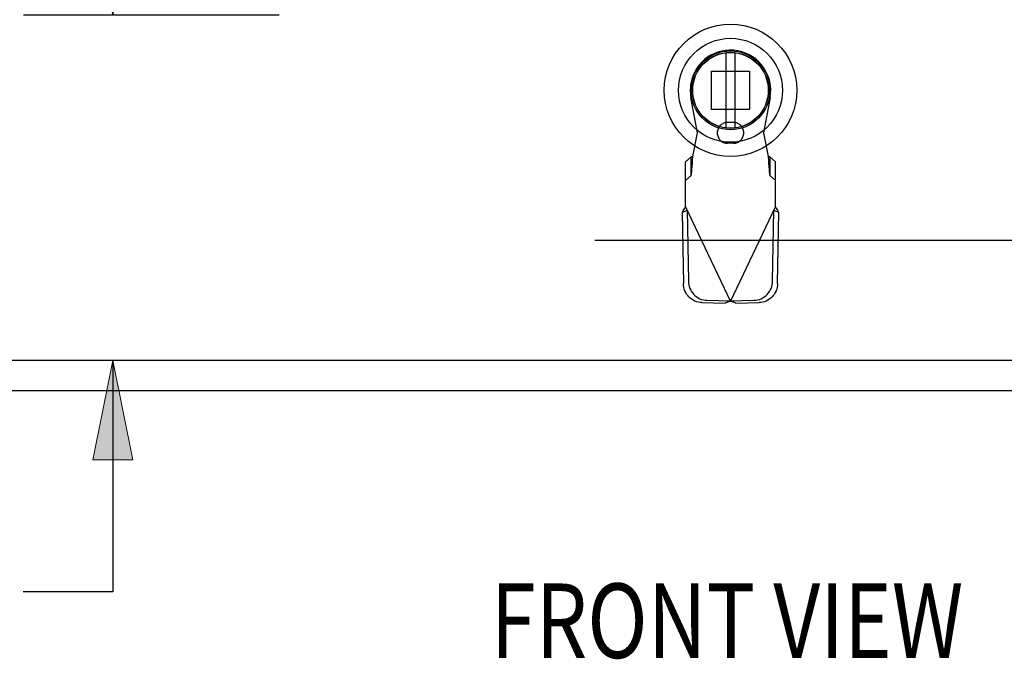
# Model space of a CAD drawing. Units: inches. Extents: x -66 to 75, y -40 to 51.
# Drawn here: x -25 to -17, y -16 to -11 of the extents above; entities that cross this region are included whole.
import ezdxf

# ---------------------------------------------------------------- set-up
doc = ezdxf.new("R2010")
doc.units = ezdxf.units.IN
doc.header["$MEASUREMENT"] = 0
for name, pattern in [('AI-Linetype-1', [11.960114, 5.980057, -5.980057]), ('AI-Linetype-10', [11.960114, 5.980057, -5.980057]), ('AI-Linetype-1015', [11.960114, 5.980057, -5.980057]), ('AI-Linetype-1016', [11.960114, 5.980057, -5.980057]), ('AI-Linetype-1017', [11.960114, 5.980057, -5.980057]), ('AI-Linetype-11', [11.960114, 5.980057, -5.980057]), ('AI-Linetype-177', [11.960114, 5.980057, -5.980057]), ('AI-Linetype-178', [11.960114, 5.980057, -5.980057]), ('AI-Linetype-2', [11.960114, 5.980057, -5.980057]), ('AI-Linetype-26', [11.960114, 5.980057, -5.980057]), ('AI-Linetype-27', [11.960114, 5.980057, -5.980057]), ('AI-Linetype-28', [11.960114, 5.980057, -5.980057]), ('AI-Linetype-3', [11.960114, 5.980057, -5.980057]), ('AI-Linetype-35', [11.960114, 5.980057, -5.980057]), ('AI-Linetype-364', [11.960114, 5.980057, -5.980057]), ('AI-Linetype-374', [11.960114, 5.980057, -5.980057]), ('AI-Linetype-4', [11.960114, 5.980057, -5.980057]), ('AI-Linetype-438', [11.960114, 5.980057, -5.980057]), ('AI-Linetype-439', [11.960114, 5.980057, -5.980057]), ('AI-Linetype-44', [11.960114, 5.980057, -5.980057]), ('AI-Linetype-445', [11.960114, 5.980057, -5.980057]), ('AI-Linetype-45', [11.960114, 5.980057, -5.980057]), ('AI-Linetype-482', [11.960114, 5.980057, -5.980057]), ('AI-Linetype-483', [11.960114, 5.980057, -5.980057]), ('AI-Linetype-484', [11.960114, 5.980057, -5.980057]), ('AI-Linetype-485', [11.960114, 5.980057, -5.980057]), ('AI-Linetype-486', [11.960114, 5.980057, -5.980057]), ('AI-Linetype-488', [11.960114, 5.980057, -5.980057]), ('AI-Linetype-490', [11.960114, 5.980057, -5.980057]), ('AI-Linetype-492', [11.960114, 5.980057, -5.980057]), ('AI-Linetype-5', [11.960114, 5.980057, -5.980057]), ('AI-Linetype-522', [11.960114, 5.980057, -5.980057]), ('AI-Linetype-524', [11.960114, 5.980057, -5.980057]), ('AI-Linetype-526', [11.960114, 5.980057, -5.980057]), ('AI-Linetype-527', [11.960114, 5.980057, -5.980057]), ('AI-Linetype-528', [11.960114, 5.980057, -5.980057]), ('AI-Linetype-551', [11.960114, 5.980057, -5.980057]), ('AI-Linetype-552', [11.960114, 5.980057, -5.980057]), ('AI-Linetype-574', [11.960114, 5.980057, -5.980057]), ('AI-Linetype-6', [11.960114, 5.980057, -5.980057]), ('AI-Linetype-618', [11.960114, 5.980057, -5.980057]), ('AI-Linetype-645', [11.960114, 5.980057, -5.980057]), ('AI-Linetype-646', [11.960114, 5.980057, -5.980057]), ('AI-Linetype-7', [11.960114, 5.980057, -5.980057]), ('AI-Linetype-724', [11.960114, 5.980057, -5.980057]), ('AI-Linetype-725', [11.960114, 5.980057, -5.980057]), ('AI-Linetype-775', [11.960114, 5.980057, -5.980057]), ('AI-Linetype-783', [11.960114, 5.980057, -5.980057]), ('AI-Linetype-784', [11.960114, 5.980057, -5.980057]), ('AI-Linetype-785', [11.960114, 5.980057, -5.980057]), ('AI-Linetype-786', [11.960114, 5.980057, -5.980057]), ('AI-Linetype-787', [11.960114, 5.980057, -5.980057]), ('AI-Linetype-8', [11.960114, 5.980057, -5.980057]), ('AI-Linetype-9', [11.960114, 5.980057, -5.980057])]:
    doc.linetypes.add(name, pattern=pattern)
doc.layers.add('DEFAULT_2', color=7, linetype='Continuous')
doc.layers.add('DIMENSIONS', color=7, linetype='Continuous')

# ---------------------------------------------------------------- blocks, each defined once
blk = doc.blocks.new('block 111')
at = {"layer": 'DIMENSIONS', "color": 2, "insert": (-27.4761, -16.1388), "char_height": 0.703008, "attachment_point": 7}
blk.add_mtext('\\fMyriad Pro|b0|i0|c0|p34;\\W0.8;2.875', dxfattribs=at)
blk = doc.blocks.new('block 112')
at = {"layer": 'DIMENSIONS', "color": 2, "lineweight": 25}
blk.add_lwpolyline([(-22.6632, -13.8625), (-24.7922, -13.8625)], dxfattribs=at)
blk = doc.blocks.new('block 113')
at = {"layer": 'DIMENSIONS', "color": 2, "lineweight": 25}
blk.add_lwpolyline([(-22.6632, -10.9875), (-24.7922, -10.9875)], dxfattribs=at)
blk = doc.blocks.new('block 114')
at = {"layer": 'DIMENSIONS', "color": 2, "lineweight": 25}
blk.add_lwpolyline([(-24.0479, -13.8625), (-24.0479, -15.7872)], dxfattribs=at)
blk = doc.blocks.new('block 115')
at = {"layer": 'DIMENSIONS', "color": 2, "lineweight": 25}
blk.add_lwpolyline([(-24.0479, -15.7872), (-24.7946, -15.7872)], dxfattribs=at)
blk = doc.blocks.new('block 116')
at = {"layer": 'DIMENSIONS', "color": 2, "lineweight": 25}
blk.add_lwpolyline([(-24.0479, -10.9875), (-24.0479, -9.3333)], dxfattribs=at)
blk = doc.blocks.new('block 118')
at = {"layer": 'DIMENSIONS'}
h = blk.add_hatch(color=2, dxfattribs=at)
h.dxf.hatch_style = 2
h.paths.add_polyline_path([(-24.0479, -13.8625), (-24.2133, -14.6895), (-23.8824, -14.6895)])
at = {"layer": 'DIMENSIONS', "lineweight": 0}
blk.add_lwpolyline([(-24.0479, -13.8625), (-24.2133, -14.6895), (-23.8824, -14.6895), (-24.0479, -13.8625)], dxfattribs=at)
blk = doc.blocks.new('block 117')
at = {"layer": 'DIMENSIONS'}
blk.add_blockref('block 118', (0, 0), dxfattribs=at)
blk = doc.blocks.new('block 120')
at = {"layer": 'DIMENSIONS'}
h = blk.add_hatch(color=2, dxfattribs=at)
h.dxf.hatch_style = 2
h.paths.add_polyline_path([(-24.0479, -10.9875), (-23.8824, -10.1604), (-24.2133, -10.1604)])
at = {"layer": 'DIMENSIONS', "lineweight": 0}
blk.add_lwpolyline([(-24.0479, -10.9875), (-23.8824, -10.1604), (-24.2133, -10.1604), (-24.0479, -10.9875)], dxfattribs=at)
blk = doc.blocks.new('block 119')
at = {"layer": 'DIMENSIONS'}
blk.add_blockref('block 120', (0, 0), dxfattribs=at)
blk = doc.blocks.new('block 110')
at = {"layer": 'DIMENSIONS'}
for name in ['block 116', 'block 119', 'block 113', 'block 112', 'block 117', 'block 114', 'block 111', 'block 115']:
    blk.add_blockref(name, (0, 0), dxfattribs=at)
blk = doc.blocks.new('block 148')
at = {"layer": 'DIMENSIONS', "color": 2, "insert": (-20.901, -16.3392), "char_height": 0.620301, "attachment_point": 7}
blk.add_mtext('\\fMyriad Pro|b0|i0|c0|p34;\\W0.8;FRONT VIEW', dxfattribs=at)
blk = doc.blocks.new('block 206')
at = {"color": 3, "lineweight": 25}
blk.add_lwpolyline([(-36.7799, -14.1125), (-0.9059, -14.1125)], dxfattribs=at)
blk = doc.blocks.new('block 213')
at = {"color": 3, "lineweight": 25}
blk.add_lwpolyline([(-1.0929, -13.8625), (-36.7179, -13.8625)], dxfattribs=at)
blk = doc.blocks.new('block 264')
at = {"color": 6, "lineweight": 25}
blk.add_lwpolyline([(-18.9448, -11.3), (-18.9448, -11.925)], dxfattribs=at)
blk = doc.blocks.new('block 265')
at = {"color": 6, "lineweight": 25}
blk.add_lwpolyline([(-18.8661, -11.925), (-18.8661, -11.3)], dxfattribs=at)
blk = doc.blocks.new('block 804')
at = {"color": 7, "lineweight": 25}
blk.add_open_spline([(-18.3543, -11.6125), (-18.3543, -11.3081), (-18.601, -11.0613), (-18.9054, -11.0613), (-19.2098, -11.0613), (-19.4566, -11.3081), (-19.4566, -11.6125), (-19.4566, -11.9169), (-19.2098, -12.1637), (-18.9054, -12.1637), (-18.601, -12.1637), (-18.3543, -11.9169), (-18.3543, -11.6125), (-18.3543, -11.6125), (-18.3543, -11.6125), (-18.3543, -11.6125)], degree=3, knots=[0, 0, 0, 0, 1, 1, 1, 2, 2, 2, 3, 3, 3, 4, 4, 4, 5, 5, 5, 5], dxfattribs=at)
blk = doc.blocks.new('block 805')
at = {"color": 7, "lineweight": 25}
blk.add_open_spline([(-18.4724, -11.6125), (-18.4724, -11.3733), (-18.6663, -11.1794), (-18.9054, -11.1794), (-19.1446, -11.1794), (-19.3385, -11.3733), (-19.3385, -11.6125), (-19.3385, -11.8516), (-19.1446, -12.0455), (-18.9054, -12.0455), (-18.6663, -12.0455), (-18.4724, -11.8516), (-18.4724, -11.6125), (-18.4724, -11.6125), (-18.4724, -11.6125), (-18.4724, -11.6125)], degree=3, knots=[0, 0, 0, 0, 1, 1, 1, 2, 2, 2, 3, 3, 3, 4, 4, 4, 5, 5, 5, 5], dxfattribs=at)
blk = doc.blocks.new('block 806')
at = {"color": 7, "lineweight": 25}
blk.add_open_spline([(-18.5767, -11.6125), (-18.5767, -11.4309), (-18.7239, -11.2837), (-18.9054, -11.2837), (-19.087, -11.2837), (-19.2342, -11.4309), (-19.2342, -11.6125), (-19.2342, -11.794), (-19.087, -11.9412), (-18.9054, -11.9412), (-18.7239, -11.9412), (-18.5767, -11.794), (-18.5767, -11.6125), (-18.5767, -11.6125), (-18.5767, -11.6125), (-18.5767, -11.6125)], degree=3, knots=[0, 0, 0, 0, 1, 1, 1, 2, 2, 2, 3, 3, 3, 4, 4, 4, 5, 5, 5, 5], dxfattribs=at)
blk = doc.blocks.new('block 807')
at = {"color": 7, "lineweight": 25}
blk.add_open_spline([(-18.5885, -11.6125), (-18.5885, -11.4374), (-18.7304, -11.2955), (-18.9054, -11.2955), (-19.0805, -11.2955), (-19.2224, -11.4374), (-19.2224, -11.6125), (-19.2224, -11.7875), (-19.0805, -11.9294), (-18.9054, -11.9294), (-18.7304, -11.9294), (-18.5885, -11.7875), (-18.5885, -11.6125), (-18.5885, -11.6125), (-18.5885, -11.6125), (-18.5885, -11.6125)], degree=3, knots=[0, 0, 0, 0, 1, 1, 1, 2, 2, 2, 3, 3, 3, 4, 4, 4, 5, 5, 5, 5], dxfattribs=at)
blk = doc.blocks.new('block 808')
at = {"color": 6, "lineweight": 25}
blk.add_open_spline([(-18.5905, -11.6125), (-18.5905, -11.4385), (-18.7315, -11.2975), (-18.9054, -11.2975), (-19.0794, -11.2975), (-19.2204, -11.4385), (-19.2204, -11.6125), (-19.2204, -11.7864), (-19.0794, -11.9274), (-18.9054, -11.9274), (-18.7315, -11.9274), (-18.5905, -11.7864), (-18.5905, -11.6125), (-18.5905, -11.6125), (-18.5905, -11.6125), (-18.5905, -11.6125)], degree=3, knots=[0, 0, 0, 0, 1, 1, 1, 2, 2, 2, 3, 3, 3, 4, 4, 4, 5, 5, 5, 5], dxfattribs=at)
blk = doc.blocks.new('block 941')
at = {"layer": 'DEFAULT_2', "color": 253, "linetype": 'AI-Linetype-1', "lineweight": 25}
blk.add_lwpolyline([(-18.7095, -13.3606), (-18.6945, -13.3595), (-18.6798, -13.357), (-18.6652, -13.353), (-18.6511, -13.3476), (-18.6375, -13.3408), (-18.6246, -13.3327), (-18.6125, -13.3234), (-18.6013, -13.3129), (-18.5911, -13.3014), (-18.5821, -13.289), (-18.5742, -13.2757), (-18.5676, -13.2617), (-18.5623, -13.2472), (-18.5584, -13.2323), (-18.556, -13.2171), (-18.555, -13.2017)], dxfattribs=at)
blk = doc.blocks.new('block 942')
at = {"layer": 'DEFAULT_2', "color": 253, "linetype": 'AI-Linetype-2', "lineweight": 25}
blk.add_lwpolyline([(-18.8608, -13.3837), (-18.6679, -13.3803)], dxfattribs=at)
blk = doc.blocks.new('block 943')
at = {"layer": 'DEFAULT_2', "color": 253, "linetype": 'AI-Linetype-3', "lineweight": 25}
blk.add_lwpolyline([(-18.9024, -13.364), (-18.7095, -13.3606)], dxfattribs=at)
blk = doc.blocks.new('block 944')
at = {"layer": 'DEFAULT_2', "color": 253, "linetype": 'AI-Linetype-4', "lineweight": 25}
blk.add_lwpolyline([(-2.0949, -12.8625), (-35.5909, -12.8625)], dxfattribs=at)
blk = doc.blocks.new('block 945')
at = {"layer": 'DEFAULT_2', "color": 253, "linetype": 'AI-Linetype-5', "lineweight": 25}
blk.add_lwpolyline([(-18.8818, -12.0534), (-18.9291, -12.0534)], dxfattribs=at)
blk = doc.blocks.new('block 946')
at = {"layer": 'DEFAULT_2', "color": 253, "linetype": 'AI-Linetype-6', "lineweight": 25}
blk.add_lwpolyline([(-19.143, -13.3803), (-18.9501, -13.3837)], dxfattribs=at)
blk = doc.blocks.new('block 947')
at = {"layer": 'DEFAULT_2', "color": 253, "linetype": 'AI-Linetype-7', "lineweight": 25}
blk.add_lwpolyline([(-19.1014, -13.3606), (-18.9085, -13.364)], dxfattribs=at)
blk = doc.blocks.new('block 948')
at = {"layer": 'DEFAULT_2', "color": 253, "linetype": 'AI-Linetype-8', "lineweight": 25}
blk.add_lwpolyline([(-19.143, -13.3803), (-19.158, -13.3793), (-19.1728, -13.3768), (-19.1873, -13.3728), (-19.2014, -13.3674), (-19.215, -13.3606), (-19.2279, -13.3525), (-19.24, -13.3432), (-19.2512, -13.3327), (-19.2614, -13.3212), (-19.2705, -13.3087), (-19.2783, -13.2955), (-19.285, -13.2815), (-19.2902, -13.267), (-19.2941, -13.252), (-19.2965, -13.2369), (-19.2976, -13.2214)], dxfattribs=at)
blk = doc.blocks.new('block 949')
at = {"layer": 'DEFAULT_2', "color": 253, "linetype": 'AI-Linetype-9', "lineweight": 25}
blk.add_lwpolyline([(-18.8608, -13.3837), (-18.8755, -13.3794)], dxfattribs=at)
blk = doc.blocks.new('block 950')
at = {"layer": 'DEFAULT_2', "color": 253, "linetype": 'AI-Linetype-10', "lineweight": 25}
blk.add_lwpolyline([(-18.8755, -13.3794), (-18.8904, -13.3749)], dxfattribs=at)
blk = doc.blocks.new('block 951')
at = {"layer": 'DEFAULT_2', "color": 253, "linetype": 'AI-Linetype-11', "lineweight": 25}
blk.add_lwpolyline([(-18.8904, -13.3749), (-18.9055, -13.3703)], dxfattribs=at)
blk = doc.blocks.new('block 966')
at = {"layer": 'DEFAULT_2', "color": 253, "linetype": 'AI-Linetype-26', "lineweight": 25}
blk.add_lwpolyline([(-18.8818, -11.8802), (-18.9291, -11.8802)], dxfattribs=at)
blk = doc.blocks.new('block 967')
at = {"layer": 'DEFAULT_2', "color": 253, "linetype": 'AI-Linetype-27', "lineweight": 25}
blk.add_lwpolyline([(-18.746, -11.7719), (-19.0649, -11.7719)], dxfattribs=at)
blk = doc.blocks.new('block 968')
at = {"layer": 'DEFAULT_2', "color": 253, "linetype": 'AI-Linetype-28', "lineweight": 25}
blk.add_lwpolyline([(-19.0649, -11.4531), (-18.746, -11.4531)], dxfattribs=at)
blk = doc.blocks.new('block 975')
at = {"layer": 'DEFAULT_2', "color": 253, "linetype": 'AI-Linetype-35', "lineweight": 25}
blk.add_lwpolyline([(-18.5775, -12.1676), (-18.5799, -12.1673), (-18.5823, -12.1668), (-18.5848, -12.1662), (-18.5872, -12.1654), (-18.5896, -12.1646), (-18.592, -12.1637)], dxfattribs=at)
blk = doc.blocks.new('block 984')
at = {"layer": 'DEFAULT_2', "color": 253, "linetype": 'AI-Linetype-44', "lineweight": 25}
blk.add_lwpolyline([(-18.8608, -13.3837), (-18.9024, -13.364)], dxfattribs=at)
blk = doc.blocks.new('block 985')
at = {"layer": 'DEFAULT_2', "color": 253, "linetype": 'AI-Linetype-45', "lineweight": 25}
blk.add_lwpolyline([(-18.5449, -12.6112), (-18.5033, -12.631)], dxfattribs=at)
blk = doc.blocks.new('block 1117')
at = {"layer": 'DEFAULT_2', "color": 253, "linetype": 'AI-Linetype-177', "lineweight": 25}
blk.add_lwpolyline([(-18.5775, -12.3226), (-18.5315, -12.3642)], dxfattribs=at)
blk = doc.blocks.new('block 1118')
at = {"layer": 'DEFAULT_2', "color": 253, "linetype": 'AI-Linetype-178', "lineweight": 25}
blk.add_lwpolyline([(-18.5315, -12.2091), (-18.5775, -12.1676)], dxfattribs=at)
blk = doc.blocks.new('block 1304')
at = {"layer": 'DEFAULT_2', "color": 253, "linetype": 'AI-Linetype-364', "lineweight": 25}
blk.add_lwpolyline([(-18.5315, -12.5829), (-18.5219, -12.599), (-18.5171, -12.6071), (-18.5125, -12.6151), (-18.5078, -12.623), (-18.5033, -12.631)], dxfattribs=at)
blk = doc.blocks.new('block 1314')
at = {"layer": 'DEFAULT_2', "color": 253, "linetype": 'AI-Linetype-374', "lineweight": 25}
blk.add_lwpolyline([(-19.2795, -12.5829), (-18.9055, -13.3703)], dxfattribs=at)
blk = doc.blocks.new('block 1378')
at = {"layer": 'DEFAULT_2', "color": 253, "linetype": 'AI-Linetype-438', "lineweight": 25}
blk.add_lwpolyline([(-18.6299, -11.9668), (-18.592, -12.1637)], dxfattribs=at)
blk = doc.blocks.new('block 1379')
at = {"layer": 'DEFAULT_2', "color": 253, "linetype": 'AI-Linetype-439', "lineweight": 25}
blk.add_lwpolyline([(-19.1811, -11.9668), (-19.2347, -11.6725)], dxfattribs=at)
blk = doc.blocks.new('block 1385')
at = {"layer": 'DEFAULT_2', "color": 253, "linetype": 'AI-Linetype-445', "lineweight": 25}
blk.add_lwpolyline([(-19.256, -13.2017), (-19.255, -13.2171), (-19.2525, -13.2323), (-19.2486, -13.2472), (-19.2434, -13.2617), (-19.2367, -13.2757), (-19.2289, -13.289), (-19.2198, -13.3014), (-19.2096, -13.3129), (-19.1984, -13.3234), (-19.1863, -13.3327), (-19.1734, -13.3408), (-19.1598, -13.3476), (-19.1457, -13.3531), (-19.1312, -13.357), (-19.1164, -13.3595), (-19.1014, -13.3606)], dxfattribs=at)
blk = doc.blocks.new('block 1422')
at = {"layer": 'DEFAULT_2', "color": 253, "linetype": 'AI-Linetype-482', "lineweight": 25}
blk.add_lwpolyline([(-18.5899, -12.1957), (-18.5889, -12.2113), (-18.5879, -12.2264), (-18.5868, -12.2409), (-18.5858, -12.2546), (-18.5848, -12.2674), (-18.5837, -12.2792), (-18.5827, -12.2899), (-18.5817, -12.2993), (-18.5806, -12.3073), (-18.5796, -12.3139), (-18.5785, -12.3191), (-18.5775, -12.3226)], dxfattribs=at)
blk = doc.blocks.new('block 1423')
at = {"layer": 'DEFAULT_2', "color": 253, "linetype": 'AI-Linetype-483', "lineweight": 25}
blk.add_lwpolyline([(-18.592, -12.1637), (-18.5899, -12.1957)], dxfattribs=at)
blk = doc.blocks.new('block 1424')
at = {"layer": 'DEFAULT_2', "color": 253, "linetype": 'AI-Linetype-484', "lineweight": 25}
blk.add_lwpolyline([(-19.3076, -12.631), (-19.2976, -13.2214)], dxfattribs=at)
blk = doc.blocks.new('block 1425')
at = {"layer": 'DEFAULT_2', "color": 253, "linetype": 'AI-Linetype-485', "lineweight": 25}
blk.add_lwpolyline([(-19.266, -12.6112), (-19.256, -13.2017)], dxfattribs=at)
blk = doc.blocks.new('block 1426')
at = {"layer": 'DEFAULT_2', "color": 253, "linetype": 'AI-Linetype-486', "lineweight": 25}
blk.add_lwpolyline([(-19.2795, -12.5829), (-19.2795, -12.2091)], dxfattribs=at)
blk = doc.blocks.new('block 1428')
at = {"layer": 'DEFAULT_2', "color": 253, "linetype": 'AI-Linetype-488', "lineweight": 25}
blk.add_lwpolyline([(-19.2334, -12.3226), (-19.2334, -12.1676)], dxfattribs=at)
blk = doc.blocks.new('block 1430')
at = {"layer": 'DEFAULT_2', "color": 253, "linetype": 'AI-Linetype-490', "lineweight": 25}
blk.add_lwpolyline([(-19.0649, -11.7719), (-19.0649, -11.4531)], dxfattribs=at)
blk = doc.blocks.new('block 1432')
at = {"layer": 'DEFAULT_2', "color": 253, "linetype": 'AI-Linetype-492', "lineweight": 25}
blk.add_lwpolyline([(-18.746, -11.4531), (-18.746, -11.7719)], dxfattribs=at)
blk = doc.blocks.new('block 1462')
at = {"layer": 'DEFAULT_2', "color": 253, "linetype": 'AI-Linetype-522', "lineweight": 25}
blk.add_lwpolyline([(-18.5775, -12.1676), (-18.5775, -12.3226)], dxfattribs=at)
blk = doc.blocks.new('block 1464')
at = {"layer": 'DEFAULT_2', "color": 253, "linetype": 'AI-Linetype-524', "lineweight": 25}
blk.add_lwpolyline([(-18.5315, -12.5829), (-18.5315, -12.2091)], dxfattribs=at)
blk = doc.blocks.new('block 1466')
at = {"layer": 'DEFAULT_2', "color": 253, "linetype": 'AI-Linetype-526', "lineweight": 25}
blk.add_lwpolyline([(-18.555, -13.2017), (-18.5449, -12.6112)], dxfattribs=at)
blk = doc.blocks.new('block 1467')
at = {"layer": 'DEFAULT_2', "color": 253, "linetype": 'AI-Linetype-527', "lineweight": 25}
blk.add_lwpolyline([(-18.5134, -13.2214), (-18.5033, -12.631)], dxfattribs=at)
blk = doc.blocks.new('block 1468')
at = {"layer": 'DEFAULT_2', "color": 253, "linetype": 'AI-Linetype-528', "lineweight": 25}
blk.add_lwpolyline([(-18.5134, -13.2214), (-18.5144, -13.2369), (-18.5168, -13.252), (-18.5207, -13.267), (-18.526, -13.2815), (-18.5326, -13.2955), (-18.5405, -13.3087), (-18.5496, -13.3212), (-18.5597, -13.3327), (-18.5709, -13.3432), (-18.5831, -13.3525), (-18.596, -13.3606), (-18.6095, -13.3674), (-18.6237, -13.3728), (-18.6382, -13.3768), (-18.6529, -13.3793), (-18.6679, -13.3803)], dxfattribs=at)
blk = doc.blocks.new('block 1491')
at = {"layer": 'DEFAULT_2', "color": 253, "linetype": 'AI-Linetype-551', "lineweight": 25}
blk.add_lwpolyline([(-18.5762, -11.6725), (-18.6299, -11.9668)], dxfattribs=at)
blk = doc.blocks.new('block 1492')
at = {"layer": 'DEFAULT_2', "color": 253, "linetype": 'AI-Linetype-552', "lineweight": 25}
blk.add_lwpolyline([(-19.2189, -12.1637), (-19.1811, -11.9668)], dxfattribs=at)
blk = doc.blocks.new('block 1514')
at = {"layer": 'DEFAULT_2', "color": 253, "linetype": 'AI-Linetype-574', "lineweight": 25}
blk.add_lwpolyline([(-19.2334, -12.3226), (-19.2324, -12.3191), (-19.2314, -12.3139), (-19.2303, -12.3073), (-19.2293, -12.2993), (-19.2282, -12.2899), (-19.2272, -12.2792), (-19.2262, -12.2674), (-19.2251, -12.2546), (-19.2241, -12.2409), (-19.2231, -12.2264), (-19.222, -12.2113), (-19.221, -12.1957), (-19.2189, -12.1637)], dxfattribs=at)
blk = doc.blocks.new('block 1558')
at = {"layer": 'DEFAULT_2', "color": 253, "linetype": 'AI-Linetype-618', "lineweight": 25}
blk.add_lwpolyline([(-18.9055, -13.3703), (-18.5315, -12.5829)], dxfattribs=at)
blk = doc.blocks.new('block 1585')
at = {"layer": 'DEFAULT_2', "color": 253, "linetype": 'AI-Linetype-645', "lineweight": 25}
blk.add_lwpolyline([(-19.3076, -12.631), (-19.3031, -12.623), (-19.2985, -12.6151), (-19.2938, -12.6071), (-19.289, -12.599)], dxfattribs=at)
blk = doc.blocks.new('block 1586')
at = {"layer": 'DEFAULT_2', "color": 253, "linetype": 'AI-Linetype-646', "lineweight": 25}
blk.add_lwpolyline([(-19.289, -12.599), (-19.2795, -12.5829)], dxfattribs=at)
blk = doc.blocks.new('block 1664')
at = {"layer": 'DEFAULT_2', "color": 253, "linetype": 'AI-Linetype-724', "lineweight": 25}
blk.add_lwpolyline([(-19.2334, -12.1676), (-19.2795, -12.2091)], dxfattribs=at)
blk = doc.blocks.new('block 1665')
at = {"layer": 'DEFAULT_2', "color": 253, "linetype": 'AI-Linetype-725', "lineweight": 25}
blk.add_lwpolyline([(-19.2795, -12.3642), (-19.2334, -12.3226)], dxfattribs=at)
blk = doc.blocks.new('block 1715')
at = {"layer": 'DEFAULT_2', "color": 253, "linetype": 'AI-Linetype-775', "lineweight": 25}
blk.add_lwpolyline([(-19.3076, -12.631), (-19.266, -12.6112)], dxfattribs=at)
blk = doc.blocks.new('block 1723')
at = {"layer": 'DEFAULT_2', "color": 253, "linetype": 'AI-Linetype-783', "lineweight": 25}
blk.add_lwpolyline([(-18.9085, -13.364), (-18.9501, -13.3837)], dxfattribs=at)
blk = doc.blocks.new('block 1724')
at = {"layer": 'DEFAULT_2', "color": 253, "linetype": 'AI-Linetype-784', "lineweight": 25}
blk.add_lwpolyline([(-19.2189, -12.1637), (-19.2213, -12.1646), (-19.2238, -12.1654), (-19.2262, -12.1662), (-19.2286, -12.1668), (-19.231, -12.1673), (-19.2334, -12.1676)], dxfattribs=at)
blk = doc.blocks.new('block 1725')
at = {"layer": 'DEFAULT_2', "color": 253, "linetype": 'AI-Linetype-785', "lineweight": 25}
blk.add_lwpolyline([(-18.9055, -13.3703), (-18.9205, -13.3749)], dxfattribs=at)
blk = doc.blocks.new('block 1726')
at = {"layer": 'DEFAULT_2', "color": 253, "linetype": 'AI-Linetype-786', "lineweight": 25}
blk.add_lwpolyline([(-18.9205, -13.3749), (-18.9354, -13.3794)], dxfattribs=at)
blk = doc.blocks.new('block 1727')
at = {"layer": 'DEFAULT_2', "color": 253, "linetype": 'AI-Linetype-787', "lineweight": 25}
blk.add_lwpolyline([(-18.9354, -13.3794), (-18.9501, -13.3837)], dxfattribs=at)
blk = doc.blocks.new('block 1955')
at = {"layer": 'DEFAULT_2', "color": 253, "linetype": 'AI-Linetype-1015', "lineweight": 25}
blk.add_open_spline([(-18.5762, -11.6725), (-18.5431, -11.4907), (-18.6637, -11.3164), (-18.8455, -11.2833), (-19.0273, -11.2501), (-19.2016, -11.3707), (-19.2347, -11.5525), (-19.2419, -11.5922), (-19.2419, -11.6328), (-19.2347, -11.6725)], degree=3, knots=[0, 0, 0, 0, 1, 1, 1, 2, 2, 2, 3, 3, 3, 3], dxfattribs=at)
blk = doc.blocks.new('block 1956')
at = {"layer": 'DEFAULT_2', "color": 253, "linetype": 'AI-Linetype-1016', "lineweight": 25}
blk.add_open_spline([(-18.8818, -12.0534), (-18.834, -12.0534), (-18.7952, -12.0147), (-18.7952, -11.9668), (-18.7952, -11.919), (-18.834, -11.8802), (-18.8818, -11.8802)], degree=3, knots=[0, 0, 0, 0, 1, 1, 1, 2, 2, 2, 2], dxfattribs=at)
blk = doc.blocks.new('block 1957')
at = {"layer": 'DEFAULT_2', "color": 253, "linetype": 'AI-Linetype-1017', "lineweight": 25}
blk.add_open_spline([(-18.9291, -11.8802), (-18.9769, -11.8802), (-19.0157, -11.919), (-19.0157, -11.9668), (-19.0157, -12.0147), (-18.9769, -12.0534), (-18.9291, -12.0534)], degree=3, knots=[0, 0, 0, 0, 1, 1, 1, 2, 2, 2, 2], dxfattribs=at)

msp = doc.modelspace()

# ---------------------------------------------------------------- block references
for name in ['block 804', 'block 805', 'block 806', 'block 807', 'block 808', 'block 264', 'block 265', 'block 213', 'block 206']:
    msp.add_blockref(name, (0, 0))
at = {"layer": 'DEFAULT_2'}
for name in ['block 1955', 'block 968', 'block 1430', 'block 1432', 'block 1379', 'block 1491', 'block 967', 'block 1957', 'block 966', 'block 1956', 'block 1492', 'block 1378', 'block 945', 'block 1664', 'block 1426', 'block 1514', 'block 1724', 'block 1428', 'block 975', 'block 1423', 'block 1422', 'block 1118', 'block 1462', 'block 1464', 'block 1665', 'block 1117', 'block 1585', 'block 1715', 'block 1586', 'block 1314', 'block 1425', 'block 1558', 'block 1466', 'block 985', 'block 1304', 'block 1424', 'block 1467', 'block 944', 'block 948', 'block 1385', 'block 941', 'block 1468', 'block 947', 'block 943', 'block 946', 'block 1723', 'block 1727', 'block 1726', 'block 1725', 'block 951', 'block 984', 'block 950', 'block 949', 'block 942']:
    msp.add_blockref(name, (0, 0), dxfattribs=at)
at = {"layer": 'DIMENSIONS'}
for name in ['block 110', 'block 148']:
    msp.add_blockref(name, (0, 0), dxfattribs=at)

doc.saveas('drawing.dxf')
